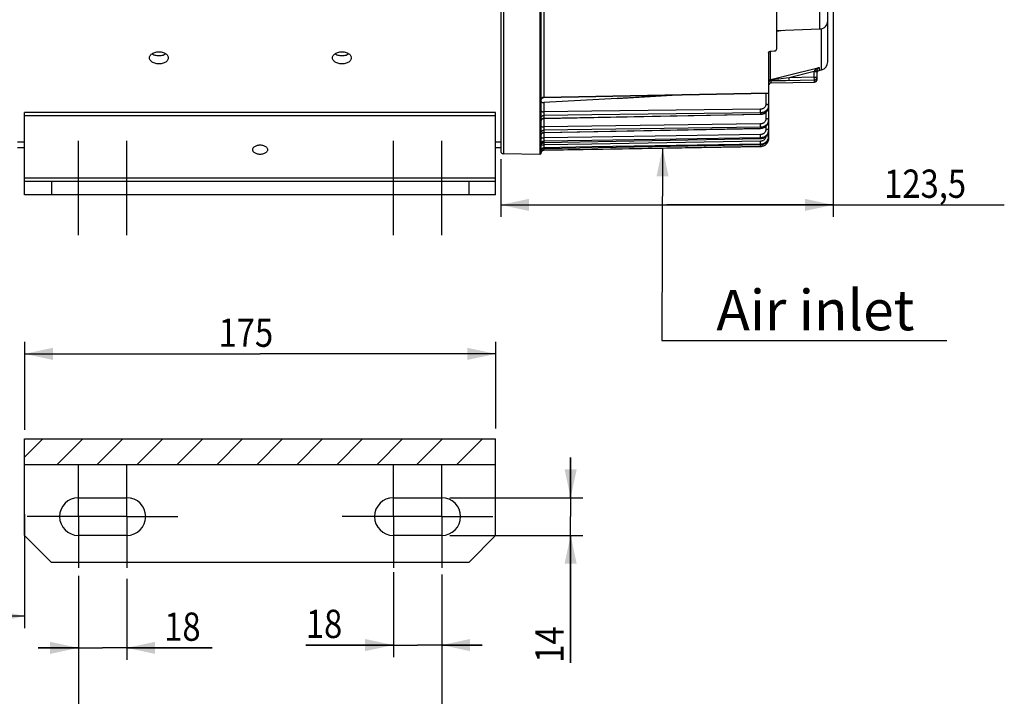
# Model space of a CAD drawing. Units: millimetres. Extents: x 0 to 1782, y 0 to 1260.
# Drawn here: x 489 to 855, y 507 to 759 of the extents above; entities that cross this region are included whole.
import ezdxf

# ---------------------------------------------------------------- set-up
doc = ezdxf.new("R2010")
doc.units = ezdxf.units.MM
doc.header["$LTSCALE"] = 98.01
doc.linetypes.add('CENTER', pattern=[0.6, 0.375, -0.075, 0.075, -0.075])
doc.layers.get('0').update_dxf_attribs({"linetype": 'CONTINUOUS'})
doc.layers.add('DEFAULT_1', color=7, linetype='CENTER')
doc.styles.get("Standard").update_dxf_attribs({"font": 'txt', "width": 0.85})
doc.styles.add('TEXTSTYLE_4', font='swisski.ttf')
doc.dimstyles.new('DIMSTYLE_3', dxfattribs={"dimtxt": 10.5, "dimasz": 10.5, "dimexe": 0.18, "dimexo": 0.0625, "dimgap": 0.09, "dimtad": 1, "dimdec": 4, "dimdsep": 46, "dimtxsty": 'Standard', "dimblk": '_FILLED', "dimblk1": '_FILLED', "dimblk2": '_FILLED', "dimcen": 0.09, "dimclrt": 5, "dimadec": 0, "dimazin": 0, "dimtp": 0.0001, "dimtm": 0.0001, "dimtfac": 1, "dimtdec": 4, "dimtofl": 0, "dimtmove": 0, "dimatfit": 3, "dimldrblk": '_FILLED', "dimfxl": 0, "dimtolj": 1, "dimarcsym": 0})
doc.dimstyles.new('DIMSTYLE_5', dxfattribs={"dimtxt": 10.5, "dimasz": 10.5, "dimexe": 0.18, "dimexo": 0.0625, "dimgap": 0.09, "dimtad": 1, "dimdec": 1, "dimdsep": 46, "dimtxsty": 'Standard', "dimblk": '_FILLED', "dimblk1": '_FILLED', "dimblk2": '_FILLED', "dimcen": 0.09, "dimclrt": 5, "dimadec": 0, "dimazin": 0, "dimtp": 0.1, "dimtm": 0.1, "dimtfac": 1, "dimtdec": 1, "dimtofl": 0, "dimtmove": 0, "dimatfit": 3, "dimldrblk": '_FILLED', "dimfxl": 0, "dimtolj": 1, "dimarcsym": 0})

# ---------------------------------------------------------------- blocks, each defined once
blk = doc.blocks.new('_FILLED')
at = {"color": 0, "linetype": 'ByBlock'}
blk.add_solid([(0, 0), (-1, 0.214), (-1, -0.214)], dxfattribs=at)
blk = doc.blocks.new('*D16')
at = {"color": 2, "linetype": 'Continuous'}
for p, q in [((366.36, 695.62), (366.33, 486.59)), ((510.96, 544.98), (510.95, 486.57)), ((366.33, 491.09), (438.64, 491.08)), ((510.95, 491.07), (438.64, 491.08))]:
    blk.add_line(p, q, dxfattribs=at)
at = {"color": 2, "linetype": 'Continuous', "xscale": 10.5, "yscale": 10.5, "zscale": 10.5}
for p, rotation in [((366.33, 491.09), 179.991628), ((510.95, 491.07), 359.9916279999999)]:
    blk.add_blockref('_FILLED', p, dxfattribs=dict(at, rotation=rotation))
at = {"color": 5, "linetype": 'Continuous', "width": 0.85}
blk.add_text('144,6', height=10.5, dxfattribs=at).set_placement((424.47, 493.71))
blk = doc.blocks.new('*D18')
at = {"color": 2, "linetype": 'Continuous'}
for p, q in [((693.85, 580.93), (693.85, 595.93)), ((693.85, 595.93), (693.85, 573.93)), ((648.98, 580.93), (698.35, 580.93)), ((693.85, 519.64), (693.85, 573.93)), ((648.98, 566.93), (698.35, 566.93)), ((693.85, 566.93), (693.85, 519.64))]:
    blk.add_line(p, q, dxfattribs=at)
at = {"color": 2, "linetype": 'Continuous', "xscale": 10.5, "yscale": 10.5, "zscale": 10.5}
for p, rotation in [((693.85, 580.93), 270), ((693.85, 566.93), 90)]:
    blk.add_blockref('_FILLED', p, dxfattribs=dict(at, rotation=rotation))
at = {"color": 5, "linetype": 'Continuous', "width": 0.85}
blk.add_text('14', height=10.5, rotation=90, dxfattribs=at).set_placement((691.22, 519.64))
blk = doc.blocks.new('*D19')
at = {"color": 2, "linetype": 'Continuous'}
for p, q in [((490.98, 638.88), (490.98, 606.1)), ((665.98, 638.88), (665.98, 606.71)), ((490.98, 634.38), (578.48, 634.38)), ((665.98, 634.38), (578.48, 634.38))]:
    blk.add_line(p, q, dxfattribs=at)
at = {"color": 2, "linetype": 'Continuous', "xscale": 10.5, "yscale": 10.5, "zscale": 10.5, "rotation": 180}
blk.add_blockref('_FILLED', (490.98, 634.38), dxfattribs=at)
at = {"color": 2, "linetype": 'Continuous', "xscale": 10.5, "yscale": 10.5, "zscale": 10.5}
blk.add_blockref('_FILLED', (665.98, 634.38), dxfattribs=at)
at = {"color": 5, "linetype": 'Continuous', "width": 0.85}
blk.add_text('175', height=10.5, dxfattribs=at).set_placement((563.06, 637))
blk = doc.blocks.new('*D20')
at = {"color": 2, "linetype": 'Continuous'}
for p, q in [((366.36, 695.62), (366.36, 532.47)), ((490.98, 574.78), (490.98, 532.47)), ((366.36, 536.97), (428.67, 536.97)), ((490.98, 536.97), (428.67, 536.97))]:
    blk.add_line(p, q, dxfattribs=at)
at = {"color": 2, "linetype": 'Continuous', "xscale": 10.5, "yscale": 10.5, "zscale": 10.5, "rotation": 180}
blk.add_blockref('_FILLED', (366.36, 536.97), dxfattribs=at)
at = {"color": 2, "linetype": 'Continuous', "xscale": 10.5, "yscale": 10.5, "zscale": 10.5}
blk.add_blockref('_FILLED', (490.98, 536.97), dxfattribs=at)
at = {"color": 5, "linetype": 'Continuous', "width": 0.85}
blk.add_text('124,6', height=10.5, dxfattribs=at).set_placement((403.89, 539.59))
blk = doc.blocks.new('*D26')
at = {"color": 2, "linetype": 'Continuous'}
for p, q in [((791.38, 828.22), (791.38, 685.23)), ((667.88, 706.74), (667.88, 685.23)), ((667.88, 689.73), (729.63, 689.73)), ((791.38, 689.73), (729.63, 689.73)), ((729.63, 689.73), (854.96, 689.73))]:
    blk.add_line(p, q, dxfattribs=at)
at = {"color": 2, "linetype": 'Continuous', "xscale": 10.5, "yscale": 10.5, "zscale": 10.5, "rotation": 180}
blk.add_blockref('_FILLED', (667.88, 689.73), dxfattribs=at)
at = {"color": 2, "linetype": 'Continuous', "xscale": 10.5, "yscale": 10.5, "zscale": 10.5}
blk.add_blockref('_FILLED', (791.38, 689.73), dxfattribs=at)
at = {"color": 5, "linetype": 'Continuous', "width": 0.85}
blk.add_text('123,5', height=10.5, dxfattribs=at).set_placement((810.33, 692.35))
blk = doc.blocks.new('*D28')
at = {"color": 2, "linetype": 'Continuous'}
for p, q in [((510.98, 551.93), (510.98, 486.49)), ((645.98, 551.93), (645.98, 486.49)), ((510.98, 490.99), (578.48, 490.99)), ((645.98, 490.99), (578.48, 490.99))]:
    blk.add_line(p, q, dxfattribs=at)
at = {"color": 2, "linetype": 'Continuous', "xscale": 10.5, "yscale": 10.5, "zscale": 10.5, "rotation": 180}
blk.add_blockref('_FILLED', (510.98, 490.99), dxfattribs=at)
at = {"color": 2, "linetype": 'Continuous', "xscale": 10.5, "yscale": 10.5, "zscale": 10.5}
blk.add_blockref('_FILLED', (645.98, 490.99), dxfattribs=at)
at = {"color": 5, "linetype": 'Continuous', "width": 0.85}
blk.add_text('135', height=10.5, dxfattribs=at).set_placement((563.38, 493.61))
blk = doc.blocks.new('*D29')
at = {"color": 2, "linetype": 'Continuous'}
for p, q in [((510.98, 550.33), (510.98, 520.66)), ((528.98, 550.82), (528.98, 520.66)), ((510.98, 525.16), (495.98, 525.16)), ((495.98, 525.16), (519.98, 525.16)), ((560.72, 525.16), (519.98, 525.16)), ((528.98, 525.16), (560.72, 525.16))]:
    blk.add_line(p, q, dxfattribs=at)
at = {"color": 2, "linetype": 'Continuous', "xscale": 10.5, "yscale": 10.5, "zscale": 10.5}
blk.add_blockref('_FILLED', (510.98, 525.16), dxfattribs=at)
at = {"color": 2, "linetype": 'Continuous', "xscale": 10.5, "yscale": 10.5, "zscale": 10.5, "rotation": 180}
blk.add_blockref('_FILLED', (528.98, 525.16), dxfattribs=at)
at = {"color": 5, "linetype": 'Continuous', "width": 0.85}
blk.add_text('18', height=10.5, dxfattribs=at).set_placement((542.87, 527.79))
blk = doc.blocks.new('*D30')
at = {"color": 2, "linetype": 'Continuous'}
for p, q in [((627.98, 553.25), (627.98, 521.7)), ((645.98, 552.47), (645.98, 521.7)), ((627.98, 526.2), (595.49, 526.2)), ((595.49, 526.2), (636.98, 526.2)), ((660.98, 526.2), (636.98, 526.2)), ((645.98, 526.2), (660.98, 526.2))]:
    blk.add_line(p, q, dxfattribs=at)
at = {"color": 2, "linetype": 'Continuous', "xscale": 10.5, "yscale": 10.5, "zscale": 10.5}
blk.add_blockref('_FILLED', (627.98, 526.2), dxfattribs=at)
at = {"color": 2, "linetype": 'Continuous', "xscale": 10.5, "yscale": 10.5, "zscale": 10.5, "rotation": 180}
blk.add_blockref('_FILLED', (645.98, 526.2), dxfattribs=at)
at = {"color": 5, "linetype": 'Continuous', "width": 0.85}
blk.add_text('18', height=10.5, dxfattribs=at).set_placement((595.49, 528.82))

msp = doc.modelspace()

# ---------------------------------------------------------------- linework, layer by layer
at = {"color": 7, "linetype": 'Continuous'}
for p, q in [((789.37595, 742.83769), (789.37595, 1029.55228)), ((667.87595, 843.56815), (667.87595, 709.73835)), ((682.87595, 709.00263), (682.87595, 843.59405)), ((770.37595, 767.83644), (770.37595, 747.59212)), ((770.36738, 754.54759), (786.48065, 755.11028)), ((768.34105, 746.87811), (769.41085, 746.91607)), ((767.37595, 746.20723), (767.37595, 715.25139)), ((785.37595, 736.30563), (785.37595, 739.57394)), ((785.38514, 739.71845), (785.39149, 739.76242)), ((785.73786, 740.4771), (785.77108, 740.51373)), ((786.13403, 739.68553), (787.10171, 739.9268)), ((768.35849, 735.02576), (784.3934, 735.30565)), ((682.87602, 728.62977), (682.88768, 728.7705)), ((683.73091, 729.60722), (683.85642, 729.6176)), ((683.85642, 729.6176), (767.37595, 731.25074)), ((738.34032, 730.6826), (683.86722, 727.74574)), ((711.16708, 729.21743), (733.55762, 730.58905)), ((767.37585, 726.19829), (767.37595, 726.22023)), ((665.97595, 723.99341), (490.97595, 723.99341)), ((490.97595, 693.49383), (490.97595, 723.99302)), ((665.97595, 693.49383), (665.97595, 723.99302)), ((682.87604, 722.03891), (682.87595, 722.05139)), ((683.72567, 721.80896), (683.85653, 721.82013)), ((683.85653, 721.82008), (764.43031, 723.38668)), ((764.43031, 723.38684), (764.72538, 723.40614)), ((683.85673, 716.60227), (764.43011, 718.15273)), ((764.43011, 718.1529), (764.71601, 718.17148)), ((767.37339, 717.22874), (767.37595, 717.34998)), ((682.87604, 716.49137), (682.87595, 716.50438)), ((683.72499, 716.59106), (683.85673, 716.60233)), ((683.85714, 712.87332), (764.4297, 714.39065)), ((764.4297, 714.39082), (764.70723, 714.4086)), ((767.23206, 713.51192), (767.31167, 713.81219)), ((767.2952, 714.44317), (767.36171, 714.84111)), ((767.35983, 714.11935), (767.31172, 713.81241)), ((767.37595, 714.42987), (767.35983, 714.11935)), ((767.36176, 714.84214), (767.37595, 715.13197)), ((767.37595, 715.13197), (767.37595, 714.42987)), ((488.37595, 713.15873), (490.97595, 713.15873)), ((488.37595, 710.99383), (490.97595, 710.99383)), ((665.97595, 713.15873), (667.87595, 713.15873)), ((665.97595, 710.99383), (667.87595, 710.99383)), ((682.87604, 712.44487), (682.87595, 712.45826)), ((682.87604, 711.90023), (682.87595, 711.91367)), ((682.87604, 709.94373), (682.87595, 709.95735)), ((682.87604, 709.6699), (682.87595, 709.68356)), ((683.11971, 710.32855), (683.21992, 710.42899)), ((683.21992, 710.42899), (683.33333, 710.51423)), ((683.85776, 710.67408), (764.42908, 712.14165)), ((683.85849, 710.02281), (764.4283, 711.42916)), ((764.73851, 712.29179), (764.4283, 712.27057)), ((764.73844, 711.45191), (764.4283, 711.43039)), ((764.4283, 711.43039), (764.73838, 711.4519)), ((764.42908, 712.14183), (764.70601, 712.15951)), ((682.36722, 708.50271), (668.85849, 708.73851)), ((682.87604, 709.01535), (682.87595, 709.02906)), ((490.97595, 698.49383), (665.97595, 698.49383)), ((500.97595, 698.49383), (500.97595, 693.49383)), ((655.97595, 698.49383), (655.97595, 693.49383)), ((490.97595, 566.92517), (490.97595, 602.77044)), ((490.97595, 602.77044), (665.97595, 602.77044)), ((665.97595, 566.92517), (665.97595, 602.77044)), ((665.97595, 593.17197), (490.97595, 593.17197)), ((510.97595, 580.92517), (528.97595, 580.92517)), ((627.97595, 580.92517), (645.97595, 580.92517)), ((490.97595, 566.92517), (500.97595, 556.92517)), ((528.97595, 566.92517), (510.97595, 566.92517)), ((645.97595, 566.92517), (627.97595, 566.92517)), ((655.97595, 556.92517), (665.97595, 566.92517)), ((655.97595, 556.92517), (500.97595, 556.92517))]:
    msp.add_line(p, q, dxfattribs=at)
at = {"color": 9, "linetype": 'Continuous'}
for p, q in [((668.85849, 843.59405), (668.85849, 708.73851)), ((682.36722, 843.59405), (682.36722, 708.50271)), ((683.85849, 764.36626), (683.85849, 729.75514)), ((786.48065, 755.11028), (786.48065, 763.10384)), ((787.10171, 739.9268), (787.10171, 755.19827)), ((768.13403, 736.26695), (768.13403, 746.87811)), ((784.37595, 739.33234), (775.03273, 736.98051)), ((782.16072, 739.79654), (784.14928, 740.29709)), ((784.14928, 740.29709), (786.13403, 740.79672)), ((784.37595, 739.33234), (784.40454, 739.46034)), ((784.37595, 739.33234), (785.37595, 739.33234)), ((784.37595, 737.14477), (784.37595, 739.33234)), ((785.36771, 739.55938), (785.37595, 739.57394)), ((786.03949, 740.7651), (786.13403, 740.79672)), ((786.13403, 740.79672), (786.13403, 739.68553)), ((768.16539, 736.14225), (768.13403, 736.26695)), ((768.24676, 736.15028), (768.16537, 736.14225)), ((768.4871, 736.17493), (768.24676, 736.15028)), ((768.35849, 735.97286), (768.50696, 735.96863)), ((768.3585, 735.02576), (768.35849, 735.97286)), ((768.78713, 736.20712), (768.4871, 736.17493)), ((768.50696, 735.96863), (768.74141, 735.96302)), ((768.74141, 735.96302), (769.07892, 735.95681)), ((769.20135, 736.25332), (768.78713, 736.20712)), ((769.07892, 735.95681), (769.45027, 735.95191)), ((769.77139, 736.31917), (769.20135, 736.25332)), ((769.45027, 735.95191), (769.97139, 735.94765)), ((770.44264, 736.39905), (769.77139, 736.31917)), ((769.97139, 735.94765), (770.56787, 735.94564)), ((771.24027, 736.49632), (770.44264, 736.39905)), ((770.56787, 735.94564), (771.40309, 735.9468)), ((772.02132, 736.59346), (771.24027, 736.49632)), ((771.40309, 735.9468), (772.39229, 735.95283)), ((772.92234, 736.70738), (772.02132, 736.59346)), ((772.39229, 735.95283), (773.74717, 735.9676)), ((773.93042, 736.83683), (772.92234, 736.70738)), ((773.74717, 735.9676), (784.3934, 736.15208)), ((775.03273, 736.98051), (773.93042, 736.83683)), ((784.37595, 737.14477), (775.03273, 736.98051)), ((775.05019, 735.9878), (775.03273, 736.98051)), ((784.37595, 737.14477), (785.37595, 737.14477)), ((784.3934, 736.15208), (784.37595, 737.14477)), ((784.3934, 735.30565), (784.3934, 736.15208)), ((785.36766, 737.0169), (785.37595, 737.14477)), ((683.85849, 729.75514), (683.85643, 729.6176)), ((683.85849, 729.75514), (767.37595, 731.39092)), ((766.38467, 731.23134), (766.38467, 727.09166)), ((683.86722, 724.27753), (683.86168, 723.93103)), ((683.86722, 727.74574), (683.86722, 724.27753)), ((701.73347, 724.49781), (683.86722, 724.27753)), ((764.41958, 725.27187), (701.73347, 724.49781)), ((764.425, 724.93588), (764.41958, 725.27187)), ((764.42872, 724.5914), (764.425, 724.93588)), ((665.97595, 722.82363), (490.97595, 722.82363)), ((683.68705, 721.88654), (683.85849, 721.90291)), ((683.85849, 721.90289), (683.85654, 721.82008)), ((683.85678, 723.37532), (683.85655, 723.18571)), ((683.85655, 723.18571), (683.857, 723.07953)), ((683.85834, 723.62421), (683.85678, 723.37532)), ((683.857, 723.07953), (683.8578, 723.00057)), ((683.8578, 723.00057), (683.85849, 722.96092)), ((683.86168, 723.93103), (683.85834, 723.62421)), ((683.85849, 721.90289), (764.4283, 723.4714)), ((701.72861, 723.18079), (683.85849, 722.96092)), ((683.85849, 722.96092), (683.85849, 721.90289)), ((683.86722, 721.82013), (683.86722, 718.70961)), ((764.4283, 723.95345), (701.72861, 723.18079)), ((764.4283, 723.95345), (764.4283, 723.4714)), ((764.4283, 723.4714), (764.73838, 723.49181)), ((764.4283, 723.47156), (764.43031, 723.38684)), ((766.38467, 724.11998), (766.38467, 721.72169)), ((683.85678, 717.81751), (683.85653, 717.66245)), ((683.85653, 717.66245), (683.85709, 717.53888)), ((683.85871, 718.09557), (683.85678, 717.81751)), ((683.85849, 716.64846), (764.4283, 718.20035)), ((701.72861, 717.69917), (683.85849, 717.45231)), ((683.85849, 717.45231), (683.85849, 716.64846)), ((683.86378, 718.50659), (683.85871, 718.09557)), ((683.86722, 718.70961), (683.86378, 718.50659)), ((701.73347, 718.95677), (683.86722, 718.70961)), ((764.4283, 718.56659), (701.72861, 717.69917)), ((764.41958, 719.82521), (701.73347, 718.95677)), ((764.425, 719.48229), (764.41958, 719.82521)), ((764.42872, 719.14344), (764.425, 719.48229)), ((764.4283, 718.56659), (764.4283, 718.20035)), ((766.38467, 718.90498), (766.38467, 717.79543)), ((767.12192, 719.90963), (767.23206, 720.18594)), ((767.23206, 720.18594), (767.31167, 720.47179)), ((683.68705, 716.63145), (683.85849, 716.64848)), ((683.85723, 713.82691), (683.85655, 713.67172)), ((683.85655, 713.67172), (683.85671, 713.54852)), ((683.85974, 714.10486), (683.85723, 713.82691)), ((683.85849, 712.89334), (764.4283, 714.41161)), ((701.72861, 713.70533), (683.85849, 713.43418)), ((683.85849, 713.43418), (683.85849, 712.89334)), ((683.86722, 716.60227), (683.86722, 714.61841)), ((701.73347, 714.88975), (683.86722, 714.61841)), ((764.4283, 714.65803), (701.72861, 713.70533)), ((764.41958, 715.84305), (701.73347, 714.88975)), ((764.41958, 713.36902), (701.73347, 712.3413)), ((764.4271, 715.32755), (764.41958, 715.84305)), ((764.63024, 713.38426), (764.41958, 713.36902)), ((764.4271, 712.85914), (764.41958, 713.36902)), ((764.4283, 714.65803), (764.4283, 714.41161)), ((764.4283, 714.41179), (764.4297, 714.39082)), ((767.37595, 714.42987), (767.29115, 714.42987)), ((682.87595, 709.68356), (682.88954, 709.84696)), ((682.88954, 709.84696), (682.93392, 710.0174)), ((683.10559, 710.31809), (683.22615, 710.44003)), ((683.68704, 710.01085), (683.85849, 710.0287)), ((683.69468, 712.05049), (683.86722, 712.04876)), ((683.85678, 710.22311), (683.85653, 710.1182)), ((683.85723, 711.27893), (683.85655, 711.13902)), ((683.85655, 711.13902), (683.85671, 711.03394)), ((683.85871, 710.44438), (683.85678, 710.22311)), ((683.85974, 711.54073), (683.85723, 711.27893)), ((683.85769, 710.03511), (683.85849, 710.0287)), ((683.85849, 710.67866), (683.85775, 710.67408)), ((683.85849, 710.67866), (764.4283, 712.14669)), ((701.72861, 711.24305), (683.85849, 710.95058)), ((683.85849, 710.95058), (683.85849, 710.67866)), ((701.72861, 710.3393), (683.85849, 710.0287)), ((683.85849, 710.0287), (683.85849, 710.02281)), ((683.86165, 710.67416), (683.85871, 710.44438)), ((683.86722, 712.87332), (683.86722, 712.04876)), ((701.73347, 712.3413), (683.86722, 712.04876)), ((764.4283, 712.27057), (701.72861, 711.24305)), ((764.4283, 711.43039), (701.72861, 710.3393)), ((764.42872, 711.78902), (764.42421, 712.14156)), ((764.4283, 712.27057), (764.4283, 712.14669)), ((764.4283, 712.14687), (764.42908, 712.14183)), ((764.4283, 711.43039), (764.4283, 711.42916)), ((665.97595, 699.66361), (490.97595, 699.66361))]:
    msp.add_line(p, q, dxfattribs=at)
at = {"color": 2, "linetype": 'Continuous'}
for p, q in [((728.02619, 710.79667), (727.7338, 639.39698)), ((727.7338, 639.39698), (747.99147, 639.39698)), ((747.99147, 639.39698), (833.60258, 639.39698)), ((490.97595, 595.99637), (497.75002, 602.77044)), ((503.00079, 593.17197), (512.59926, 602.77044)), ((517.85003, 593.17197), (527.4485, 602.77044)), ((532.69927, 593.17197), (542.29774, 602.77044)), ((547.54851, 593.17197), (557.14698, 602.77044)), ((562.39776, 593.17197), (571.99623, 602.77044)), ((577.247, 593.17197), (586.84547, 602.77044)), ((592.09624, 593.17197), (601.69471, 602.77044)), ((606.94548, 593.17197), (616.54395, 602.77044)), ((621.79473, 593.17197), (631.3932, 602.77044)), ((636.64397, 593.17197), (646.24244, 602.77044)), ((651.49321, 593.17197), (661.09168, 602.77044))]:
    msp.add_line(p, q, dxfattribs=at)
at = {"color": 3, "linetype": 'Continuous'}
msp.add_line((665.97595, 693.49383), (490.97595, 693.49383), dxfattribs=at)
at = {"color": 9, "linetype": 'Continuous'}
for points in [[(770.37459, 754.31382), (772.01209, 754.50541), (773.06137, 754.64167)], [(768.13403, 736.26695), (770.14927, 736.77394), (772.16071, 737.28), (774.16834, 737.78515), (776.17215, 738.28938), (778.17216, 738.79268), (782.16072, 739.79654)], [(784.93909, 740.18041), (784.88853, 740.1391), (784.84086, 740.0981), (784.79616, 740.05754), (784.75432, 740.01743), (784.71513, 739.97774), (784.67875, 739.9388), (784.64499, 739.90041), (784.61308, 739.86168), (784.58287, 739.82271), (784.55449, 739.78344), (784.52759, 739.7427), (784.50176, 739.70018), (784.47741, 739.65615), (784.45543, 739.6102), (784.4361, 739.56216), (784.41915, 739.5122), (784.40454, 739.46034)], [(784.40455, 739.46034), (784.53242, 739.4617), (784.65772, 739.46491), (784.77836, 739.46991), (784.89237, 739.47663), (784.99787, 739.48496), (785.0931, 739.49475), (785.17651, 739.50585), (785.24671, 739.51807), (785.30255, 739.53121), (785.3431, 739.54506), (785.36771, 739.55938)], [(785.37596, 740.46999), (785.30403, 740.4289), (785.23534, 740.38755), (785.16988, 740.34607), (785.10768, 740.30461), (785.04865, 740.26324), (784.9925, 740.22184), (784.93909, 740.18041)], [(785.37595, 740.46998), (785.45114, 740.51075), (785.52848, 740.55047), (785.60794, 740.58912), (785.68921, 740.6265), (785.7725, 740.66268), (785.85857, 740.69789), (785.94766, 740.73211), (786.03949, 740.7651)], [(785.77108, 740.51373), (785.80603, 740.54986), (785.84231, 740.58494), (785.87988, 740.61888), (785.91852, 740.6515), (785.95834, 740.68285), (785.99978, 740.71317), (786.043, 740.7424), (786.08777, 740.77029), (786.13403, 740.79672)], [(768.13403, 736.26695), (767.9943, 736.22138), (767.86279, 736.15596), (767.74235, 736.0721), (767.6356, 735.97157), (767.54487, 735.85656), (767.47218, 735.72958), (767.41911, 735.59341), (767.3868, 735.451), (767.37595, 735.30543)], [(768.16539, 736.14225), (768.02079, 736.10621), (767.88425, 736.05129), (767.75886, 735.97902), (767.64758, 735.89186), (767.55285, 735.79172), (767.47676, 735.67998), (767.42112, 735.55923), (767.38728, 735.43322), (767.37595, 735.30543)], [(768.35849, 735.97286), (768.18704, 735.95515), (768.0212, 735.9085), (767.8659, 735.83428), (767.72576, 735.73471), (767.60494, 735.61274), (767.50703, 735.47201), (767.43494, 735.31668), (767.3908, 735.15137)], [(768.29519, 736.012), (768.27428, 736.02974), (768.25301, 736.04943), (768.23143, 736.07079), (768.20958, 736.09356), (768.18753, 736.11746), (768.16537, 736.14225)], [(768.35848, 735.97286), (768.34805, 735.97757), (768.33758, 735.98305), (768.32706, 735.98927), (768.31649, 735.9962), (768.30586, 736.00379), (768.29519, 736.012)], [(784.3934, 736.15208), (784.52194, 736.16277), (784.64519, 736.18875), (784.76335, 736.22946), (784.87678, 736.28543), (784.98422, 736.35683), (785.08235, 736.44203), (785.16882, 736.53969), (785.24227, 736.64895), (785.30061, 736.7667), (785.34255, 736.89003), (785.36766, 737.0169)], [(682.87595, 728.89297), (682.88954, 729.03455), (682.93392, 729.18222), (683.00703, 729.31972)], [(683.00703, 729.31972), (683.10559, 729.44274), (683.22615, 729.54839)], [(683.22615, 729.54839), (683.36591, 729.63468), (683.52121, 729.6992)], [(683.52121, 729.6992), (683.68705, 729.73976), (683.85849, 729.75516)], [(682.87595, 724.68426), (682.89097, 724.61401), (682.9356, 724.54588), (683.00848, 724.48191), (683.10743, 724.42402), (683.22947, 724.37394), (683.37093, 724.3332), (683.52757, 724.303), (683.69467, 724.28426), (683.86722, 724.27754)], [(766.38467, 727.09166), (766.37284, 726.89902), (766.34079, 726.7126), (766.28853, 726.53238), (766.21507, 726.35667), (766.1214, 726.18717), (766.01048, 726.02902), (765.88177, 725.88253), (765.73581, 725.7474), (765.57723, 725.62788), (765.4057, 725.52447), (765.22154, 725.43668), (765.0303, 725.36724), (764.83381, 725.31709), (764.63024, 725.2853), (764.41958, 725.27187)], [(766.98246, 725.32982), (766.81505, 725.0916), (766.6215, 724.87048), (766.40391, 724.66888), (766.16464, 724.48895), (765.90633, 724.33266), (765.63169, 724.20164), (765.34346, 724.09718), (765.04465, 724.02045), (764.73851, 723.97235), (764.4283, 723.95345)], [(764.4283, 723.95345), (764.42954, 724.03834), (764.43021, 724.14822), (764.43029, 724.27976), (764.42872, 724.5914)], [(764.73838, 723.49181), (765.04446, 723.54139), (765.34327, 723.61961), (765.63159, 723.72557), (765.90637, 723.85814), (766.16477, 724.01591), (766.40406, 724.19723), (766.62164, 724.40014), (766.81515, 724.62242), (766.98248, 724.86163), (767.12192, 725.11526), (767.23206, 725.38079), (767.31167, 725.65546), (767.35983, 725.93627), (767.37585, 726.19829)], [(767.37595, 726.68494), (767.36092, 726.75519), (767.31629, 726.82332), (767.2434, 726.8873), (767.14445, 726.94519), (767.02241, 726.99526), (766.88094, 727.03601), (766.72431, 727.0662), (766.55721, 727.08494), (766.38467, 727.09166)], [(767.23213, 725.84739), (767.12197, 725.58262), (766.98246, 725.32982)], [(767.37595, 726.68494), (767.35984, 726.40153), (767.31172, 726.12135), (767.23213, 725.84739)], [(682.87595, 722.05139), (682.88954, 722.20073), (682.93392, 722.35651), (683.00703, 722.50155), (683.10558, 722.63134), (683.22614, 722.74279), (683.3659, 722.83382), (683.5212, 722.90188), (683.68704, 722.94467), (683.85849, 722.96092)], [(682.87595, 720.98601), (682.88954, 721.13657), (682.93392, 721.29362), (683.00703, 721.43983)], [(683.00703, 721.43983), (683.10559, 721.57067), (683.22615, 721.68302)], [(683.22615, 721.68302), (683.36591, 721.77478), (683.52121, 721.8434), (683.68705, 721.88654)], [(766.38467, 721.72169), (766.37284, 721.52112), (766.34079, 721.32701), (766.28853, 721.13935), (766.21507, 720.95634), (766.1214, 720.77979), (766.01048, 720.61504), (765.88177, 720.46241), (765.73581, 720.32158), (765.57723, 720.197), (765.4057, 720.08917), (765.22154, 719.99758), (765.0303, 719.92511), (764.83381, 719.8727), (764.63024, 719.8394), (764.41958, 719.82521)], [(767.02241, 721.64845), (766.88094, 721.6794), (766.72431, 721.70234), (766.55721, 721.71658), (766.38467, 721.72169)], [(767.37595, 721.41268), (767.35984, 721.11758), (767.31172, 720.82581), (767.23213, 720.5405), (767.12197, 720.26474), (766.98246, 720.00142)], [(767.31629, 721.51782), (767.2434, 721.56642), (767.14445, 721.6104), (767.02241, 721.64845)], [(767.31167, 720.47179), (767.35983, 720.76406), (767.37595, 721.05962)], [(767.37595, 721.41268), (767.36092, 721.46605), (767.31629, 721.51782)], [(682.87595, 719.01862), (682.89097, 718.96525), (682.9356, 718.91348), (683.00848, 718.86488), (683.10743, 718.8209), (683.22947, 718.78286), (683.37094, 718.7519), (683.52757, 718.72896), (683.69468, 718.71472), (683.86722, 718.70961)], [(682.87595, 716.50438), (682.88954, 716.66003), (682.93392, 716.82238), (683.00703, 716.97354), (683.10558, 717.1088), (683.22614, 717.22496), (683.3659, 717.31983), (683.5212, 717.39077), (683.68704, 717.43537), (683.85849, 717.45229)], [(683.85709, 717.53888), (683.85769, 717.49066), (683.85849, 717.45231)], [(766.38467, 717.79543), (766.37284, 717.58915), (766.34079, 717.38947), (766.28853, 717.19641), (766.21507, 717.00813), (766.1214, 716.82645), (766.01048, 716.6569), (765.88177, 716.4998), (765.73581, 716.35483), (765.57723, 716.22654), (765.4057, 716.11548), (765.22154, 716.0211), (765.0303, 715.94638), (764.83381, 715.89229), (764.63024, 715.85785), (764.41958, 715.84305)], [(764.4283, 718.20035), (764.73838, 718.22139), (765.04446, 718.2728), (765.34327, 718.35401), (765.63159, 718.46412), (765.90637, 718.60192), (766.16477, 718.76597), (766.40406, 718.95454), (766.62164, 719.1656), (766.81515, 719.39685), (766.98248, 719.64573), (767.12192, 719.90963)], [(764.4283, 718.56659), (764.42954, 718.63516), (764.43021, 718.73036), (764.43029, 718.8493), (764.42872, 719.14344)], [(765.34346, 718.71686), (765.04465, 718.63677), (764.73851, 718.58649), (764.4283, 718.56659)], [(764.4283, 718.20052), (764.42954, 718.16211), (764.43011, 718.1529)], [(766.98246, 720.00142), (766.81505, 719.75327), (766.6215, 719.52291), (766.40391, 719.31284), (766.16464, 719.12533), (765.90633, 718.96243), (765.63169, 718.82582), (765.34346, 718.71686)], [(767.02241, 717.74616), (766.88094, 717.76698), (766.72431, 717.78242), (766.55721, 717.792), (766.38467, 717.79543)], [(767.31629, 717.65827), (767.2434, 717.69097), (767.14445, 717.72056), (767.02241, 717.74616)], [(767.37595, 717.58753), (767.36092, 717.62344), (767.31629, 717.65827)], [(682.87595, 715.69496), (682.88954, 715.85154), (682.93392, 716.01485)], [(682.87595, 714.82632), (682.89097, 714.79041), (682.9356, 714.75558), (683.00848, 714.72288), (683.10743, 714.69329), (683.22947, 714.66769), (683.37094, 714.64686), (683.52757, 714.63143), (683.69468, 714.62185), (683.86722, 714.61841)], [(682.87595, 712.45826), (682.88954, 712.61851), (682.93392, 712.78566), (683.00703, 712.94128), (683.10558, 713.08054), (683.22614, 713.20012), (683.3659, 713.29779), (683.5212, 713.37083), (683.68704, 713.41674), (683.85849, 713.43417)], [(682.93392, 716.01485), (683.00703, 716.16691), (683.10559, 716.30297), (683.22615, 716.41981)], [(683.22615, 716.41981), (683.36591, 716.51523), (683.52121, 716.58659), (683.68705, 716.63145)], [(683.85671, 713.54852), (683.85709, 713.50042), (683.85769, 713.46215), (683.85849, 713.43418)], [(683.85849, 716.64846), (683.85769, 716.62232), (683.85709, 716.60688), (683.85673, 716.60227)], [(683.86722, 714.61841), (683.86541, 714.51577), (683.85974, 714.10486)], [(764.4283, 714.65803), (764.42954, 714.70953), (764.43021, 714.78899), (764.43029, 714.89403), (764.42979, 715.02147), (764.4271, 715.32755)], [(766.37259, 715.14458), (766.34079, 714.94312), (766.28853, 714.74678), (766.21507, 714.55528), (766.1214, 714.37047), (766.01048, 714.19798), (765.88177, 714.03813), (765.73581, 713.89059), (765.57723, 713.76001), (765.4057, 713.64693), (765.22154, 713.5508), (765.0303, 713.47465), (764.83381, 713.41947), (764.63024, 713.38426)], [(767.02241, 715.33115), (766.88094, 715.34162), (766.72431, 715.34938), (766.58656, 715.35335)], [(767.31629, 715.28696), (767.2434, 715.3034), (767.14445, 715.31828), (767.02241, 715.33115)], [(767.37595, 715.25139), (767.36092, 715.26945), (767.31629, 715.28696)], [(682.87595, 711.91367), (682.88954, 712.07454), (682.93392, 712.24234), (683.00703, 712.39856), (683.10559, 712.53836), (683.22615, 712.65841)], [(682.87595, 709.95735), (682.88954, 710.12044), (682.93392, 710.29056), (683.00703, 710.44894), (683.10558, 710.59066), (683.22614, 710.71237), (683.3659, 710.81177), (683.5212, 710.8861), (683.68704, 710.93283), (683.85849, 710.95057)], [(682.87595, 709.02906), (682.88954, 709.19321), (682.93392, 709.36442), (683.00703, 709.52383), (683.10558, 709.66647), (683.22614, 709.78897)], [(682.9105, 712.12757), (682.9356, 712.11772), (683.00848, 712.10128), (683.10743, 712.0864), (683.22947, 712.07354)], [(682.93392, 710.0174), (683.00703, 710.17609), (683.10559, 710.31809)], [(683.22614, 709.78897), (683.3659, 709.88901), (683.5212, 709.96382), (683.68704, 710.01085)], [(683.22615, 712.65841), (683.36591, 712.75645), (683.52121, 712.82976), (683.68705, 712.87585), (683.85849, 712.89335)], [(683.22615, 710.44003), (683.36591, 710.53961), (683.52121, 710.61408), (683.68705, 710.6609), (683.85849, 710.67867)], [(683.22947, 712.07354), (683.37094, 712.06307), (683.52757, 712.05531), (683.69468, 712.05049)], [(683.85653, 710.1182), (683.85671, 710.08017), (683.85709, 710.05235), (683.85769, 710.03511)], [(683.85671, 711.03394), (683.85709, 710.99576), (683.85769, 710.96786), (683.85849, 710.95058)], [(683.85849, 712.89334), (683.85769, 712.87791), (683.85714, 712.87332)], [(683.86722, 712.04876), (683.86541, 711.94497), (683.85974, 711.54073)], [(764.4283, 712.27057), (764.42954, 712.30444), (764.43021, 712.36731), (764.43029, 712.4573), (764.42979, 712.57167), (764.4271, 712.85914)], [(764.4283, 711.43039), (764.42954, 711.44625), (764.43021, 711.49184), (764.43029, 711.56578), (764.42872, 711.78902)]]:
    msp.add_lwpolyline(points, dxfattribs=at)
at = {"color": 7, "linetype": 'Continuous'}
for points in [[(537.37742, 744.33246), (537.38285, 744.46134), (537.42854, 744.72203), (537.52265, 744.97769), (537.66319, 745.2287), (537.84443, 745.46512), (538.06776, 745.68614), (538.33178, 745.89229), (538.62655, 746.07543), (538.95413, 746.23464), (539.31245, 746.37054), (539.68541, 746.47722), (540.06762, 746.55264), (540.46447, 746.59864), (540.87595, 746.61519)], [(540.87595, 746.61519), (541.28646, 746.59851), (541.68202, 746.55281), (542.06263, 746.47814), (542.4331, 746.37299), (542.78862, 746.23907), (543.11479, 746.08123), (543.4107, 745.89822), (543.67724, 745.69162), (543.90274, 745.47044), (544.08505, 745.23466), (544.2263, 744.98457), (544.32129, 744.72957), (544.3683, 744.46911), (544.37448, 744.33254)], [(605.37742, 744.33246), (605.38285, 744.46134), (605.42854, 744.72203), (605.52265, 744.97769), (605.66319, 745.2287), (605.84443, 745.46512), (606.06776, 745.68614), (606.33178, 745.89229), (606.62655, 746.07543), (606.95413, 746.23464), (607.31245, 746.37054), (607.68541, 746.47722), (608.06762, 746.55264), (608.46447, 746.59864), (608.87595, 746.61519)], [(608.87595, 746.61519), (609.28646, 746.59851), (609.68202, 746.55281), (610.06263, 746.47814), (610.4331, 746.37299), (610.78862, 746.23907), (611.11479, 746.08123), (611.4107, 745.89822), (611.67724, 745.69162), (611.90274, 745.47044), (612.08505, 745.23466), (612.2263, 744.98457), (612.32129, 744.72957), (612.3683, 744.46911), (612.37448, 744.33254)], [(767.37595, 746.20723), (767.38401, 746.29048), (767.40815, 746.37303), (767.4481, 746.45344), (767.50335, 746.53027), (767.5731, 746.60216), (767.65614, 746.66787), (767.75119, 746.7263), (767.85666, 746.77636), (767.97039, 746.81707), (768.09032, 746.84784), (768.21455, 746.86826), (768.34105, 746.87811)], [(769.41085, 746.91607), (769.53753, 746.92591), (769.66194, 746.94641), (769.78201, 746.97731), (769.89591, 747.01823), (770.00148, 747.06856), (770.0965, 747.12735), (770.17933, 747.19341), (770.24884, 747.26566), (770.30392, 747.34302), (770.34379, 747.4242), (770.36789, 747.50771), (770.37595, 747.59212)], [(540.87594, 742.11567), (540.46544, 742.1314), (540.06988, 742.17454), (539.68926, 742.24514), (539.31879, 742.34479), (538.96327, 742.47209), (538.6371, 742.62268), (538.3412, 742.79803), (538.07465, 742.99699), (537.84915, 743.21115), (537.66685, 743.4408), (537.52559, 743.68591), (537.43061, 743.93746), (537.38359, 744.19612), (537.37742, 744.33246)], [(544.37448, 744.33254), (544.36905, 744.20387), (544.32335, 743.94493), (544.22925, 743.69268), (544.08871, 743.44662), (543.90747, 743.21633), (543.68414, 743.00228), (543.42011, 742.80373), (543.12534, 742.62822), (542.79777, 742.4763), (542.43944, 742.34711), (542.06649, 742.24601), (541.68427, 742.1747), (541.28742, 742.13127), (540.87594, 742.11567)], [(608.87594, 742.11567), (608.46544, 742.1314), (608.06988, 742.17454), (607.68926, 742.24514), (607.31879, 742.34479), (606.96327, 742.47209), (606.6371, 742.62268), (606.3412, 742.79803), (606.07465, 742.99699), (605.84915, 743.21115), (605.66685, 743.4408), (605.52559, 743.68591), (605.43061, 743.93746), (605.38359, 744.19612), (605.37742, 744.33246)], [(612.37448, 744.33254), (612.36905, 744.20387), (612.32335, 743.94493), (612.22925, 743.69268), (612.08871, 743.44662), (611.90747, 743.21633), (611.68414, 743.00228), (611.42011, 742.80373), (611.12534, 742.62822), (610.79777, 742.4763), (610.43944, 742.34711), (610.06649, 742.24601), (609.68427, 742.1747), (609.28742, 742.13127), (608.87594, 742.11567)], [(785.37595, 739.57394), (785.37707, 739.62406), (785.38023, 739.67226), (785.38514, 739.71845)], [(785.39149, 739.76242), (785.39904, 739.80431), (785.4077, 739.84465), (785.41725, 739.88322), (785.42756, 739.92022), (785.43891, 739.95684), (785.45128, 739.99314), (785.46462, 740.029)], [(785.46462, 740.029), (785.47924, 740.06527), (785.4953, 740.10212), (785.51273, 740.13925), (785.53161, 740.17668), (785.552, 740.21439), (785.5739, 740.25225), (785.5973, 740.2901), (785.62215, 740.32778), (785.64853, 740.36529), (785.67657, 740.40274), (785.70636, 740.44006), (785.73786, 740.4771)], [(682.87595, 728.11376), (682.88432, 728.05898), (682.90938, 728.00606), (682.95085, 727.95587), (683.00823, 727.90927), (683.08062, 727.86712), (683.16654, 727.83019), (683.26438, 727.79922), (683.37252, 727.77471), (683.48894, 727.75683), (683.61159, 727.74585), (683.7384, 727.74211), (683.86722, 727.74574)], [(682.88768, 728.7705), (682.91904, 728.90818), (682.96948, 729.04007), (683.038, 729.16354), (683.12322, 729.27613)], [(683.12322, 729.27613), (683.22346, 729.37559), (683.33671, 729.45995), (683.46071, 729.52751), (683.59299, 729.57693), (683.73091, 729.60722)], [(765.42868, 723.56812), (765.75959, 723.70759), (766.07064, 723.88389), (766.35765, 724.09462), (766.6158, 724.33686), (766.8412, 724.6072), (767.03071, 724.90187), (767.18099, 725.21649), (767.28965, 725.54632), (767.35502, 725.88648), (767.37569, 726.19684)], [(682.87605, 720.82037), (682.8856, 720.95822), (682.91518, 721.09738), (682.96421, 721.23093), (683.0317, 721.35617)], [(683.0317, 721.35617), (683.11628, 721.47056), (683.21625, 721.5718), (683.32957, 721.65783)], [(683.32957, 721.65783), (683.45396, 721.7269), (683.58689, 721.77762), (683.72567, 721.80896)], [(764.72538, 723.40614), (765.08229, 723.46714), (765.42868, 723.56812)], [(767.29143, 720.37536), (767.35613, 720.7264), (767.37578, 721.05963)], [(764.71601, 718.17148), (765.07419, 718.23309), (765.42201, 718.33611)], [(765.42201, 718.33611), (765.75466, 718.47913), (766.06755, 718.66048), (766.35618, 718.87756), (766.61575, 719.12734), (766.84227, 719.4063), (767.03246, 719.71037), (767.18297, 720.03501), (767.29143, 720.37536)], [(767.37595, 717.58753), (767.35984, 717.28396), (767.31172, 716.98381), (767.23213, 716.69028), (767.12197, 716.40654), (766.98246, 716.13559)], [(767.29085, 716.65082), (767.35597, 717.00921), (767.37326, 717.22691)], [(767.31167, 716.74555), (767.35983, 717.04606), (767.37339, 717.22874)], [(682.87608, 715.60259), (682.8853, 715.73808), (682.91461, 715.8775), (682.96343, 716.01133), (683.03077, 716.13687)], [(683.03077, 716.13687), (683.11527, 716.25156), (683.21521, 716.35308), (683.32856, 716.43936)], [(683.32856, 716.43936), (683.45302, 716.50866), (683.58606, 716.55957), (683.72499, 716.59106)], [(765.34346, 714.81319), (765.04465, 714.73062), (764.73851, 714.67869), (764.4283, 714.65803)], [(764.4283, 714.41161), (764.73838, 714.43304), (765.04446, 714.48571), (765.34327, 714.56904)], [(764.70723, 714.4086), (765.0658, 714.47016), (765.41419, 714.57404)], [(765.34327, 714.56904), (765.63159, 714.68208), (765.90637, 714.82361), (766.16477, 714.99214), (766.40406, 715.1859), (766.62164, 715.4028), (766.81515, 715.64047), (766.98248, 715.89629), (767.12192, 716.16758), (767.23206, 716.45165), (767.31167, 716.74555)], [(765.34327, 712.30615), (765.63159, 712.42089), (765.90637, 712.56459), (766.16477, 712.73576), (766.40406, 712.93258), (766.62164, 713.15295), (766.81515, 713.39444), (766.98248, 713.65441), (767.12192, 713.93011), (767.23206, 714.21882)], [(766.98246, 716.13559), (766.81505, 715.88023), (766.6215, 715.64314), (766.40391, 715.42692), (766.16464, 715.23389), (765.90633, 715.06616), (765.63169, 714.92545), (765.34346, 714.81319)], [(766.98246, 713.77469), (766.81505, 713.51491), (766.6215, 713.2737), (766.40391, 713.05369), (766.16464, 712.85725), (765.90633, 712.68652), (765.63169, 712.54327), (765.34346, 712.42893)], [(765.41419, 714.57404), (765.74772, 714.71889), (766.06165, 714.90306), (766.3513, 715.12381), (766.61194, 715.3781), (766.83946, 715.66239), (767.03054, 715.9724), (767.18181, 716.30352), (767.29085, 716.65082)], [(765.41618, 712.32723), (765.75126, 712.47457), (766.06657, 712.66212), (766.35726, 712.88702), (766.61857, 713.14618), (766.84634, 713.43598), (767.03713, 713.75194), (767.18756, 714.08935), (767.2952, 714.44317)], [(767.37595, 715.25139), (767.35984, 714.94269), (767.31172, 714.63744), (767.23213, 714.3389), (767.12197, 714.0503), (766.98246, 713.77469)], [(767.31172, 713.81241), (767.23213, 713.51213), (767.12197, 713.22184), (766.98246, 712.94458)], [(767.23206, 714.21882), (767.31167, 714.51754), (767.36176, 714.84214)], [(575.72689, 710.24912), (575.73143, 710.35281), (575.76773, 710.55608), (575.84177, 710.75506), (575.95212, 710.94993), (576.09438, 711.13296), (576.26984, 711.30366), (576.47721, 711.46252), (576.70828, 711.60323), (576.96399, 711.72507), (577.24339, 711.82876), (577.53539, 711.91019), (577.83631, 711.96798), (578.14982, 712.00352), (578.47595, 712.01679)], [(578.47595, 708.48146), (578.14982, 708.49473), (577.83631, 708.53027), (577.53539, 708.58806), (577.24339, 708.66949), (576.96399, 708.77318), (576.70828, 708.89501), (576.47721, 709.03573), (576.26984, 709.19459), (576.09438, 709.36529), (575.95212, 709.54832), (575.84177, 709.74319), (575.76773, 709.94217), (575.73143, 710.14543), (575.72689, 710.24912)], [(578.47595, 712.01679), (578.80207, 712.00352), (579.11559, 711.96798), (579.4165, 711.91019), (579.70851, 711.82876), (579.9879, 711.72507), (580.24361, 711.60323), (580.47468, 711.46252), (580.68206, 711.30366), (580.85752, 711.13296), (580.99978, 710.94993), (581.11012, 710.75506), (581.18417, 710.55608), (581.22046, 710.35281), (581.225, 710.24912)], [(581.225, 710.24912), (581.22046, 710.14543), (581.18417, 709.94217), (581.11012, 709.74319), (580.99978, 709.54832), (580.85752, 709.36529), (580.68206, 709.19459), (580.47468, 709.03573), (580.24361, 708.89501), (579.9879, 708.77318), (579.70851, 708.66949), (579.4165, 708.58806), (579.11559, 708.53027), (578.80207, 708.49473), (578.47595, 708.48146)], [(682.87596, 709.67754), (682.88648, 709.81902), (682.91693, 709.95759), (682.96668, 710.09046), (683.03473, 710.21495), (683.11971, 710.32855)], [(682.87599, 711.87619), (682.88643, 712.01765), (682.91677, 712.15621), (682.96642, 712.28909), (683.03438, 712.41362), (683.11928, 712.52728), (683.21941, 712.62779), (683.33276, 712.71312)], [(683.33276, 712.71312), (683.45705, 712.78154), (683.58978, 712.83169), (683.72827, 712.86255), (683.85714, 712.87334)], [(683.33333, 710.51423), (683.45767, 710.58257), (683.59042, 710.63262), (683.72893, 710.66338), (683.85776, 710.67408)], [(764.4283, 712.14669), (764.73838, 712.16828), (765.04446, 712.22163), (765.34327, 712.30615)], [(764.70601, 712.15951), (765.06621, 712.22176), (765.41618, 712.32723)], [(765.34346, 712.42893), (765.04465, 712.34478), (764.73851, 712.29179)], [(765.34346, 711.59021), (765.04465, 711.5054), (764.73851, 711.45192)], [(765.90633, 711.8496), (765.63169, 711.70537), (765.34346, 711.59021)], [(765.90637, 711.84963), (766.16477, 712.02155), (766.40406, 712.21929), (766.62164, 712.4407), (766.81515, 712.68337), (766.98248, 712.94463)]]:
    msp.add_lwpolyline(points, dxfattribs=at)
at = {"color": 3, "linetype": 'Continuous'}
for points in [[(538.31698, 745.88074), (538.3412, 745.86267), (538.6371, 745.68742), (538.96327, 745.53693), (539.31879, 745.40973), (539.68926, 745.31016), (540.06988, 745.23962), (540.46544, 745.19652), (540.87594, 745.1808)], [(540.87594, 745.1808), (541.28742, 745.19639), (541.68427, 745.23978), (542.06649, 745.31103), (542.43945, 745.41205), (542.79777, 745.54114), (543.12535, 745.69296), (543.42012, 745.86836), (543.4349, 745.87947)], [(606.31698, 745.88074), (606.3412, 745.86267), (606.6371, 745.68742), (606.96327, 745.53693), (607.31879, 745.40973), (607.68926, 745.31016), (608.06988, 745.23962), (608.46544, 745.19652), (608.87594, 745.1808)], [(608.87594, 745.1808), (609.28742, 745.19639), (609.68427, 745.23978), (610.06649, 745.31103), (610.43945, 745.41205), (610.79777, 745.54114), (611.12535, 745.69296), (611.42012, 745.86836), (611.4349, 745.87947)]]:
    msp.add_lwpolyline(points, dxfattribs=at)
at = {"color": 7, "linetype": 'Continuous'}
for centre, radius, start, end in [((786.37595, 758.10845), 3, 272.0001555, 360), ((786.37595, 742.83769), 3, 284.0000258, 360), ((786.37595, 738.71523), 1, 104, 163.1111111), ((784.37595, 736.3055), 1, 270.999996, 359.9997735), ((768.37595, 734.02592), 1, 91.000004, 172.5835718), ((764.37595, 714.4287), 3, 271, 360), ((668.87595, 709.73835), 1, 180, 269), ((683.87595, 709.02296), 1, 91, 173.2949516), ((682.37595, 709.00263), 0.5, 269, 360), ((510.97595, 573.92517), 7, 90, 270), ((528.97595, 573.92517), 7, 270, 90), ((627.97595, 573.92517), 7, 90, 270), ((645.97595, 573.92517), 7, 270, 90)]:
    msp.add_arc(centre, radius, start, end, dxfattribs=at)
at = {"color": 2, "linetype": 'Continuous'}
msp.add_solid([(730.23318, 700.28755), (728.02619, 710.79667), (725.73321, 700.30598)], dxfattribs=at)
at = {"layer": 'DEFAULT_1', "color": 7, "linetype": 'CENTER'}
for p, q in [((510.97595, 678.49383), (510.97595, 713.49383)), ((528.97595, 678.49383), (528.97595, 713.49383)), ((627.97595, 678.49383), (627.97595, 713.49383)), ((645.97595, 678.49383), (645.97595, 713.49383)), ((510.97595, 573.92517), (510.97595, 592.92517)), ((528.97595, 573.92517), (528.97595, 592.92517)), ((627.97595, 573.92517), (627.97595, 592.92517)), ((645.97595, 573.92517), (645.97595, 592.92517)), ((509.97595, 573.92517), (491.97595, 573.92517)), ((528.97595, 573.92517), (509.97595, 573.92517)), ((510.97595, 573.92517), (510.97595, 554.92517)), ((528.97595, 573.92517), (528.97595, 554.92517)), ((528.97595, 573.92517), (529.97595, 573.92517)), ((529.97595, 573.92517), (547.97595, 573.92517)), ((626.97595, 573.92517), (608.97595, 573.92517)), ((645.97595, 573.92517), (626.97595, 573.92517)), ((627.97595, 573.92517), (627.97595, 554.92517)), ((645.97595, 573.92517), (646.97595, 573.92517)), ((645.97595, 573.92517), (645.97595, 554.92517)), ((646.97595, 573.92517), (664.97595, 573.92517))]:
    msp.add_line(p, q, dxfattribs=at)

# ---------------------------------------------------------------- texts
at = {"color": 5, "linetype": 'Continuous', "style": 'TEXTSTYLE_4'}
msp.add_text('Air inlet', height=15, dxfattribs=at).set_placement((747.99147, 643.14698))

# ---------------------------------------------------------------- dimensions: what is measured, and where the dimension line sits
at = {"color": 2, "linetype": 'Continuous'}
for base, p1, p2, picture, middle in [((791.37595, 689.72796), (667.87595, 706.73838), (791.37595, 828.22489), '*D26', (832.64654, 697.60296)), ((665.97595, 634.37731), (490.97595, 606.10242), (665.97595, 606.71068), '*D19', (576.44849, 642.25231)), ((645.97595, 526.19916), (627.97595, 553.25074), (645.97595, 552.47217), '*D30', (604.41795, 534.07416)), ((528.97595, 525.16411), (510.97595, 550.33111), (528.97595, 550.81771), '*D29', (551.79529, 533.03911)), ((645.97595, 490.98809), (510.97595, 551.92517), (645.97595, 551.92517), '*D28', (576.76352, 498.86309))]:
    dim = msp.add_linear_dim(base=base, p1=p1, p2=p2, dimstyle='DIMSTYLE_3', dxfattribs=at)
    dim.commit()
    dim.dimension.update_dxf_attribs({"geometry": picture, "text_midpoint": middle, "dimtype": 160})
for base, p1, p2, angle, dimstyle, picture, middle in [((510.94856, 491.07104), (366.35951, 695.61894), (510.95644, 544.97666), 359.991628, 'DIMSTYLE_5', '*D16', (446.77948, 498.95542)), ((366.35994, 536.96696), (490.97595, 574.77724), (366.35994, 695.61894), 180, 'DIMSTYLE_5', '*D20', (426.20196, 544.84196)), ((693.84951, 580.92517), (648.97595, 566.92517), (648.97595, 580.92517), 90, 'DIMSTYLE_3', '*D18', (685.97451, 528.56656))]:
    dim = msp.add_linear_dim(base=base, p1=p1, p2=p2, angle=angle, dimstyle=dimstyle, dxfattribs=at)
    dim.commit()
    dim.dimension.update_dxf_attribs({"geometry": picture, "text_midpoint": middle, "dimtype": 160})

doc.saveas('drawing.dxf')
